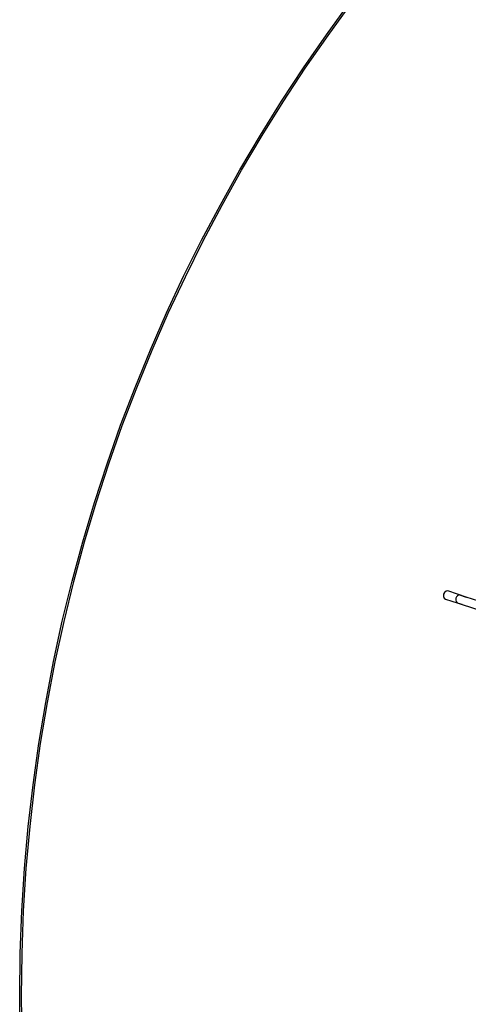
# Model space of a CAD drawing. Units: millimetres. Extents: x -11099 to 6513, y -6969 to 11058.
# Drawn here: x -6987 to -5165, y 1024 to 5026 of the extents above; entities that cross this region are included whole.
import ezdxf

# ---------------------------------------------------------------- set-up
doc = ezdxf.new("R2010")
doc.units = ezdxf.units.MM
doc.layers.add('MEGA JUMBO_RZUT', color=7, linetype='Continuous')
doc.layers.add('PV-B17D', color=7, linetype='Continuous')

# ---------------------------------------------------------------- blocks, each defined once
blk = doc.blocks.new('zw$A4AF')
at = {"layer": 'MEGA JUMBO_RZUT'}
for p, q in [((1717.8, 1641.9), (1713.9, 1634.1)), ((1724, 1646.8), (1717.8, 1641.9)), ((1730.8, 1647.5), (1724, 1646.8)), ((1809.3, 1621.7), (1730.8, 1647.5)), ((1713.9, 1634.1), (1713.2, 1625.5)), ((1713.2, 1625.5), (1716.1, 1618.5)), ((1716.1, 1618.5), (1721.7, 1614.8)), ((1721.7, 1614.8), (1773.4, 1598.3)), ((1763.8, 1617.9), (1763, 1610.8)), ((1763, 1610.8), (1764.6, 1604.5)), ((1766.1, 1623.5), (1763.8, 1617.9)), ((1764.6, 1604.5), (1768.3, 1600)), ((1769.8, 1627.9), (1766.1, 1623.5)), ((1774.3, 1630.7), (1769.8, 1627.9)), ((1778.9, 1631.5), (1774.3, 1630.7)), ((1778.9, 1631.5), (1805.4, 1622.9)), ((1857.1, 1606.5), (1805.4, 1622.9)), ((1768.3, 1600), (1848, 1573.7)), ((1768.3, 1600), (1773.4, 1598.3)), ((1773.4, 1598.3), (1788, 1593.5))]:
    blk.add_line(p, q, dxfattribs=at)
blk.add_circle((6746.4, 0), 6746.4, dxfattribs=at)

msp = doc.modelspace()

# ---------------------------------------------------------------- linework, layer by layer
at = {"layer": 'PV-B17D', "extrusion": (0.000235401, -0.00038414, 1)}
msp.add_circle((-236.5, 1056.6, -0.5), 6750, dxfattribs=at)

# ---------------------------------------------------------------- block references
msp.add_blockref('zw$A4AF', (-6979.3, 1056.6))

doc.saveas('drawing.dxf')
